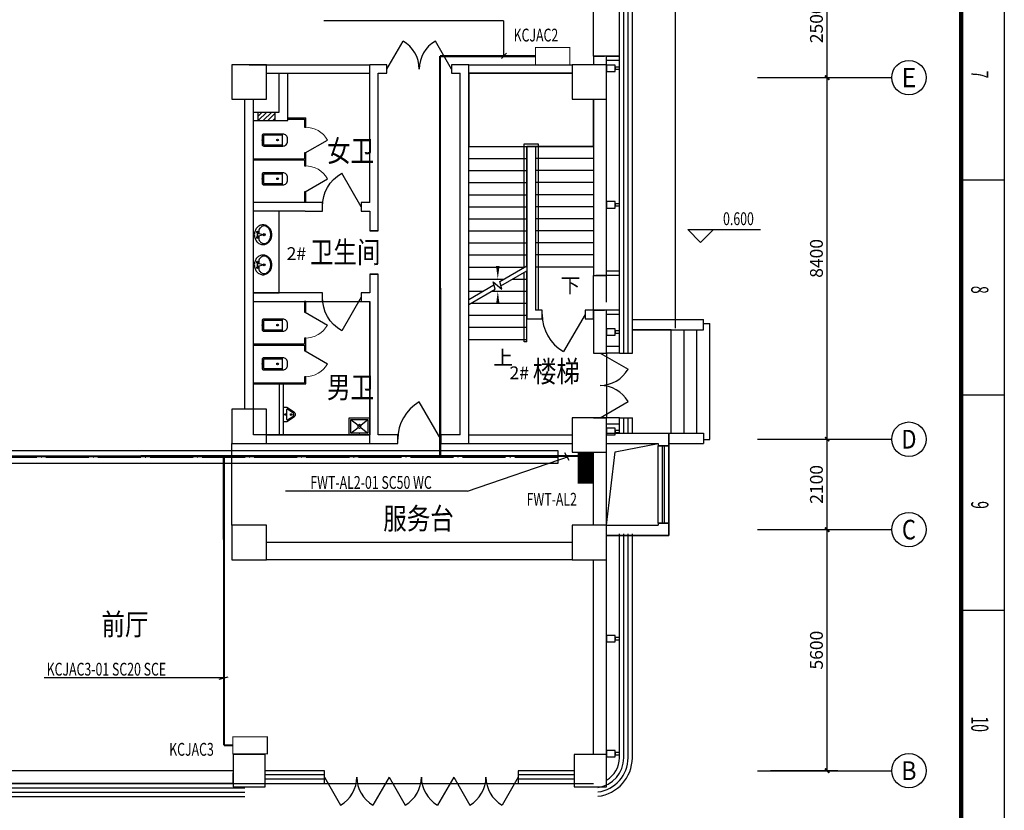
# Model space of a CAD drawing. Extents: x 4141886 to 7761530, y -2348051 to -114501.
# Drawn here: x 4507618 to 4530488, y -555355 to -536989 of the extents above; entities that cross this region are included whole.
import ezdxf
from ezdxf.enums import TextEntityAlignment as Align

# ---------------------------------------------------------------- set-up
doc = ezdxf.new("R2010")
doc.units = 0
doc.header["$LTSCALE"] = 1000
doc.header["$MEASUREMENT"] = 0
doc.linetypes.add('DASH', pattern=[0.35, 0.25, -0.1])
doc.linetypes.add('DOTE', pattern=[2.42, 2, -0.2, 0.02, -0.2])
for name, color, linetype in [('144', 144, 'Continuous'), ('AXIS', 3, 'Continuous'), ('AXIS_TEXT', 7, 'Continuous'), ('COLUMN', 9, 'Continuous'), ('CURTWALL', 4, 'Continuous'), ('DIM_ELEV', 3, 'Continuous'), ('DIM_SYMB', 3, 'Continuous'), ('E-TEXT-PLAN-DER', 7, 'Continuous'), ('GROUND', 2, 'Continuous'), ('LATRINE', 6, 'Continuous'), ('LVTRY', 6, 'Continuous'), ('PUB_DIM', 3, 'Continuous'), ('PUB_TEXT', 7, 'Continuous'), ('PUB_TITLE', 4, 'Continuous'), ('STAIR', 2, 'Continuous'), ('WALL', 9, 'Continuous'), ('WINDOW', 4, 'Continuous'), ('标高', 7, 'Continuous'), ('电-强电平面-线缆', 3, 'Continuous'), ('电-桥架', 4, 'Continuous'), ('装修线', 44, 'Continuous'), ('设备-箱柜', 3, 'Continuous'), ('通风', 4, 'Continuous')]:
    doc.layers.add(name, color=color, linetype=linetype)
doc.layers.add('标注', color=3, linetype='Continuous', lineweight=15)
doc.styles.add('_HZTXT', font='simplex', dxfattribs={"width": 0.8, "bigfont": 'HZTXT'})
doc.styles.add('_SIMPLEX', font='SIMPLEX.shx', dxfattribs={"width": 0.8})
doc.styles.add('_TCH_AXIS', font='COMPLEX', dxfattribs={"bigfont": 'GBCBIG'})
doc.styles.add('_TCH_DIM', font='SIMPLEX', dxfattribs={"bigfont": 'GBCBIG'})
doc.styles.add('_TCH_DIM_T3', font='SIMPLEX', dxfattribs={"width": 0.705882, "bigfont": 'GBCBIG'})
doc.styles.add('COMPLEX', font='COMPLEX')
doc.styles.add('IDQSTYLE', font='simplex.shx', dxfattribs={"width": 0.7, "bigfont": 'hzfs1.shx'})
doc.dimstyles.new('_TCH_ARCH&&100', dxfattribs={"dimtxt": 297.5, "dimasz": 100, "dimexe": 250, "dimexo": 300, "dimgap": 100, "dimtad": 1, "dimdec": 0, "dimzin": 0, "dimdsep": 46, "dimtxsty": '_TCH_DIM_T3', "dimblk": 'ARCHTICK', "dimcen": 0.09, "dimclrt": 7, "dimazin": 2, "dimtfac": 1, "dimtdec": 0, "dimtix": 1, "dimtmove": 2, "dimatfit": 3, "dimfxl": 1, "dimtolj": 1, "dimtzin": 0, "dimarcsym": 0})

# ---------------------------------------------------------------- blocks, each defined once
blk = doc.blocks.new('A$C4EBF5941')
at = {"layer": 'PUB_TITLE'}
for p, q in [((37513, 58400), (37513, 59400)), ((42513, 58400), (42513, 59400)), ((47513, 58400), (47513, 59400))]:
    blk.add_line(p, q, dxfattribs=at)
blk.add_lwpolyline([(13, 0), (13, 59400), (84113, 59400), (84113, 0)], close=True, dxfattribs=at)
at = {"layer": 'PUB_TITLE', "const_width": 100}
blk.add_lwpolyline([(2513, 1000), (83113, 1000), (83113, 58400), (2513, 58400)], close=True, dxfattribs=at)
at = {"layer": 'PUB_TEXT', "style": '_SIMPLEX', "width": 0.6}
for s, p in [('7', (34980, 58631)), ('8', (39980, 58631)), ('9', (44980, 58631)), ('10', (49980, 58631))]:
    blk.add_text(s, height=400, dxfattribs=at).set_placement(p)
blk = doc.blocks.new('*X25')
at = {"color": 0, "linetype": 'Continuous'}
for p, q in [((232.27, 320.09), (237.18, 325)), ((232.27, 320.51), (236.75, 325)), ((232.27, 320.94), (236.33, 325)), ((232.27, 321.36), (235.9, 325)), ((232.27, 321.79), (235.48, 325)), ((232.27, 322.21), (235.06, 325)), ((232.27, 322.63), (234.63, 325)), ((232.27, 323.06), (234.21, 325)), ((232.27, 323.48), (233.78, 325)), ((232.27, 323.91), (233.36, 325)), ((232.27, 324.33), (232.93, 325)), ((232.27, 324.76), (232.51, 325)), ((232.6, 320), (237.6, 325)), ((233.02, 320), (238.02, 325)), ((233.45, 320), (238.45, 325)), ((233.87, 320), (238.87, 325)), ((234.3, 320), (239.3, 325)), ((234.72, 320), (239.72, 325)), ((235.15, 320), (240.15, 325)), ((235.57, 320), (240.57, 325)), ((235.99, 320), (240.99, 325)), ((236.42, 320), (241.42, 325)), ((236.84, 320), (241.84, 325)), ((237.27, 320), (242.27, 325)), ((237.69, 320), (242.27, 324.57)), ((238.12, 320), (242.27, 324.15)), ((238.54, 320), (242.27, 323.72)), ((238.96, 320), (242.27, 323.3)), ((239.39, 320), (242.27, 322.88)), ((239.81, 320), (242.27, 322.45)), ((240.24, 320), (242.27, 322.03)), ((240.66, 320), (242.27, 321.6)), ((241.09, 320), (242.27, 321.18)), ((241.51, 320), (242.27, 320.75)), ((241.93, 320), (242.27, 320.33))]:
    blk.add_line(p, q, dxfattribs=at)
blk = doc.blocks.new('HC000429')
at = {"color": 0, "linetype": 'Continuous', "const_width": 0.3}
blk.add_lwpolyline([(5, 2.5), (-5, 2.5), (-5, -2.5), (5, -2.5)], close=True, dxfattribs=at)
at = {"color": 0, "linetype": 'Continuous'}
blk.add_blockref('*X25', (-237.27, -322.5), dxfattribs=at)
at = {"color": 0, "style": 'IDQSTYLE', "width": 0.7}
blk.add_attdef('PSFHATT', (7, -2.5), '', height=2.5, dxfattribs=at)
blk = doc.blocks.new('HC000426')
at = {"color": 0, "linetype": 'Continuous', "const_width": 0.3}
blk.add_lwpolyline([(5, 2.5), (-5, 2.5), (-5, -2.5), (5, -2.5)], close=True, dxfattribs=at)
at = {"layer": 'E-TEXT-PLAN-DER', "color": 0, "style": 'IDQSTYLE', "width": 0.7}
blk.add_attdef('PSFHATT', (7, -2.5), '', height=2.5, dxfattribs=at)
blk = doc.blocks.new('_ArchTick')
at = {"color": 0, "linetype": 'ByBlock', "const_width": 0.4}
blk.add_lwpolyline([(-0.5, -0.5), (0.5, 0.5)], dxfattribs=at)
blk = doc.blocks.new('*D467')
at = {"layer": 'AXIS', "color": 0, "lineweight": -2}
for p, q in [((4525056, -548834), (4526622, -548834)), ((4526372, -554434), (4526372, -548834)), ((4525056, -554434), (4526622, -554434))]:
    blk.add_line(p, q, dxfattribs=at)
at = {"layer": 'Defpoints', "color": 0}
for p in [(4524756, -548834), (4526372, -548834), (4524756, -554434)]:
    blk.add_point(p, dxfattribs=at)
at = {"layer": 'AXIS', "color": 0, "linetype": 'ByBlock', "lineweight": -2, "xscale": 100, "yscale": 100, "zscale": 100}
for p, rotation in [((4526372, -548834), 90), ((4526372, -554434), 270)]:
    blk.add_blockref('_ArchTick', p, dxfattribs=dict(at, rotation=rotation))
at = {"layer": 'AXIS', "color": 7, "insert": (4526124, -551634), "char_height": 297.5, "attachment_point": 5, "rotation": 90, "style": '_TCH_DIM_T3'}
blk.add_mtext('\\A1;5600', dxfattribs=at)
blk = doc.blocks.new('*D468')
at = {"layer": 'AXIS', "color": 0, "lineweight": -2}
for p, q in [((4525056, -546734), (4526622, -546734)), ((4526372, -548834), (4526372, -546734)), ((4525056, -548834), (4526622, -548834))]:
    blk.add_line(p, q, dxfattribs=at)
at = {"layer": 'Defpoints', "color": 0}
for p in [(4524756, -546734), (4526372, -546734), (4524756, -548834)]:
    blk.add_point(p, dxfattribs=at)
at = {"layer": 'AXIS', "color": 0, "linetype": 'ByBlock', "lineweight": -2, "xscale": 100, "yscale": 100, "zscale": 100}
for p, rotation in [((4526372, -546734), 90), ((4526372, -548834), 270)]:
    blk.add_blockref('_ArchTick', p, dxfattribs=dict(at, rotation=rotation))
at = {"layer": 'AXIS', "color": 7, "insert": (4526124, -547784), "char_height": 297.5, "attachment_point": 5, "rotation": 90, "style": '_TCH_DIM_T3'}
blk.add_mtext('\\A1;2100', dxfattribs=at)
blk = doc.blocks.new('*D469')
at = {"layer": 'AXIS', "color": 0, "lineweight": -2}
for p, q in [((4525056, -538334), (4526622, -538334)), ((4526372, -546734), (4526372, -538334)), ((4525056, -546734), (4526622, -546734))]:
    blk.add_line(p, q, dxfattribs=at)
at = {"layer": 'Defpoints', "color": 0}
for p in [(4524756, -538334), (4526372, -538334), (4524756, -546734)]:
    blk.add_point(p, dxfattribs=at)
at = {"layer": 'AXIS', "color": 0, "linetype": 'ByBlock', "lineweight": -2, "xscale": 100, "yscale": 100, "zscale": 100}
for p, rotation in [((4526372, -538334), 90), ((4526372, -546734), 270)]:
    blk.add_blockref('_ArchTick', p, dxfattribs=dict(at, rotation=rotation))
at = {"layer": 'AXIS', "color": 7, "insert": (4526124, -542534), "char_height": 297.5, "attachment_point": 5, "rotation": 90, "style": '_TCH_DIM_T3'}
blk.add_mtext('\\A1;8400', dxfattribs=at)
blk = doc.blocks.new('*D470')
at = {"layer": 'AXIS', "color": 0, "lineweight": -2}
for p, q in [((4525056, -535834), (4526622, -535834)), ((4526372, -538334), (4526372, -535834)), ((4525056, -538334), (4526622, -538334))]:
    blk.add_line(p, q, dxfattribs=at)
at = {"layer": 'Defpoints', "color": 0}
for p in [(4524756, -535834), (4526372, -535834), (4524756, -538334)]:
    blk.add_point(p, dxfattribs=at)
at = {"layer": 'AXIS', "color": 0, "linetype": 'ByBlock', "lineweight": -2, "xscale": 100, "yscale": 100, "zscale": 100}
for p, rotation in [((4526372, -535834), 90), ((4526372, -538334), 270)]:
    blk.add_blockref('_ArchTick', p, dxfattribs=dict(at, rotation=rotation))
at = {"layer": 'AXIS', "color": 7, "insert": (4526124, -537084), "char_height": 297.5, "attachment_point": 5, "rotation": 90, "style": '_TCH_DIM_T3'}
blk.add_mtext('\\A1;2500', dxfattribs=at)
blk = doc.blocks.new('_FZH')
blk.add_lwpolyline([(-0.5, -0.5), (0.5, -0.5), (0.5, 0.5), (-0.5, 0.5)], close=True)
blk = doc.blocks.new('$DorLib2D$00000231')
at = {"color": 0}
for p, q in [((-0.5, 0), (-0.25, 0.433)), ((0.5, 0), (0.25, 0.433))]:
    blk.add_line(p, q, dxfattribs=at)
for centre, start, end in [((-0.5, 0), 0, 60), ((0.5, 0), 120, 180)]:
    blk.add_arc(centre, 0.5, start, end, dxfattribs=at)
blk = doc.blocks.new('_AXISO')
blk.add_circle((0, 0), 0.5)
at = {"layer": 'AXIS_TEXT', "style": 'COMPLEX'}
blk.add_attdef('A', text='', height=0.56, dxfattribs=at).set_placement((-0.25, -0.28), (0.25, -0.28), align=Align.FIT)
blk = doc.blocks.new('$lvtry$00000202')
at = {"color": 0}
for p, q in [((-110, -40, 0), (-110, -470, 0)), ((100, -30, 0), (-100, -30, 0)), ((110, -470, 0), (110, -40, 0)), ((140, -470, 0), (-140, -470, 0))]:
    blk.add_line(p, q, dxfattribs=at)
at = {"color": 0, "elevation": 0}
blk.add_lwpolyline([(140, -40, 0.414214), (100, 0), (-100, 0, 0.414214), (-140, -40), (-140, -480, 0.414214), (-30, -590), (30, -590, 0.414214), (140, -480)], format="xyb", close=True, dxfattribs=at)
at = {"color": 0}
blk.add_circle((0, -359, 0), 20, dxfattribs=at)
for centre, start, end in [((-100, -40, 0), 90, 180), ((100, -40, 0), 0, 90)]:
    blk.add_arc(centre, 10, start, end, dxfattribs=at)
for p in [(0, 0, 0), (0, -359, 0)]:
    blk.add_point(p, dxfattribs=at)
blk = doc.blocks.new('$TCHSYS$APDOOR2D')
blk.add_line((0.5, 0), (0, 0.866))
at = {"lineweight": 13}
blk.add_arc((0.5, 0), 1, 120, 180, dxfattribs=at)
blk = doc.blocks.new('$lvtry$00000179')
at = {"color": 0, "linetype": 'ByBlock'}
for p, q in [((-32, -102), (-92, -102)), ((-13, -178), (-40, -70)), ((35, -64), (-35, -64)), ((13, -178), (-13, -178)), ((40, -70), (13, -178)), ((92, -102), (32, -102))]:
    blk.add_line(p, q, dxfattribs=at)
blk.add_lwpolyline([(0, -406, 0.088425), (89, -391, 0.093738), (162, -347, 0.102376), (212, -280, 0.10945), (229, -203, 0.109452), (212, -127, 0.102376), (162, -60, 0.093738), (89, -16, 0.088423), (0, 0, 0.088427), (-89, -16, 0.093738), (-162, -60, 0.102376), (-212, -127, 0.109452), (-229, -203, 0.109451), (-212, -280, 0.102376), (-162, -347, 0.093738), (-89, -391, 0.088425)], format="xyb", close=True, dxfattribs=at)
for centre, radius in [((-64, -76), 20.4), ((-64, -76), 15.4), ((0, -229), 25.4), ((63, -76), 20.4), ((63, -76), 15.4)]:
    blk.add_circle(centre, radius, dxfattribs=at)
for centre, radius, start, end in [((-88, -229), 116, 151.0888, 180), ((-88, -229), 116, 180, 208.9112), ((-45, -252), 164, 126.8699, 151.0888), ((-18, -288), 210, 123.9045, 126.8699), ((-92, -178), 76.2, 90, 123.9045), ((-35, -68), 5, 90, 194.0362), ((35, -68), 5, 345.9638, 90), ((92, -178), 76.2, 57.7402, 90), ((45, -252), 164, 28.9112, 57.7402), ((88, -229), 116, 0, 28.9112), ((88, -229), 116, 331.0888, 0), ((-45, -205), 164, 208.9112, 233.1301), ((-18, -169), 210, 233.1301, 252.7421), ((0, -111), 270, 252.7421, 270), ((0, -111), 270, 270, 287.2579), ((18, -169), 210, 287.2579, 306.8699), ((45, -205), 164, 306.8699, 331.0888)]:
    blk.add_arc(centre, radius, start, end, dxfattribs=at)
at = {"color": 0}
for p in [(0, -76), (0, -229)]:
    blk.add_point(p, dxfattribs=at)
blk = doc.blocks.new('$lvtry$00000221')
at = {"color": 0}
for p, q in [((-124, -91, 0), (-43, -216, 0)), ((-116, -76, 0), (116, -76, 0)), ((43, -216, 0), (124, -91, 0))]:
    blk.add_line(p, q, dxfattribs=at)
at = {"color": 0, "elevation": 0}
blk.add_lwpolyline([(69, -231, -0.57735), (-69, -231), (-162, -88, -0.145378), (-170, -61), (-170, 0), (170, 0), (170, -61, -0.145378), (162, -88)], format="xyb", close=True, dxfattribs=at)
at = {"color": 0}
for centre, radius in [((0, -177, 0), 20), ((0, -38, 0), 17.7)]:
    blk.add_circle(centre, radius, dxfattribs=at)
for centre, radius, start, end in [((-116, -86, 0), 10, 90, 213.0863), ((0, -191, 0), 50, 210, 330), ((116, -86, 0), 10, 326.9137, 90)]:
    blk.add_arc(centre, radius, start, end, dxfattribs=at)
for p in [(0, -38, 0), (0, -177, 0)]:
    blk.add_point(p, dxfattribs=at)
blk = doc.blocks.new('$lvtry$00000191')
at = {"color": 0}
for p, q in [((-250, -50, 0), (-39, -219, 0)), ((-250, -450, 0), (-39, -281, 0)), ((39, -219, 0), (250, -50, 0)), ((39, -281, 0), (250, -450, 0))]:
    blk.add_line(p, q, dxfattribs=at)
at = {"color": 0, "elevation": 0}
for points in [[(300, -500), (300, 0), (-300, 0), (-300, -500)], [(250, -450), (250, -50), (-250, -50), (-250, -450)]]:
    blk.add_lwpolyline(points, close=True, dxfattribs=at)
at = {"color": 0}
blk.add_circle((0, -250, 0), 50, dxfattribs=at)
for p in [(0, -50, 0), (0, -250, 0)]:
    blk.add_point(p, dxfattribs=at)
blk = doc.blocks.new('$DorLib2D$00000228')
at = {"color": 0}
blk.add_line((0.5, 0), (0, 0.866), dxfattribs=at)
blk.add_arc((0.5, 0), 1, 120, 180, dxfattribs=at)

msp = doc.modelspace()

# ---------------------------------------------------------------- hatches: boundary and pattern name
at = {"layer": '144'}
h = msp.add_hatch(dxfattribs=at)
h.set_pattern_fill('ANSI31', color=256, scale=50, style=0)
h.set_pattern_definition([(45, (2617913.84, 260056.79), (-56.1266008, 56.1266008), [])])
h.paths.add_polyline_path([(4513547.9, -539134.4), (4513147.9, -539134.4), (4513147.9, -539234.4), (4513547.9, -539234.4)])
h.paths.add_polyline_path([(4513547.9, -539234.4), (4513147.9, -539234.4), (4513147.9, -539334.4), (4513547.9, -539334.4)])

# ---------------------------------------------------------------- linework, layer by layer
at = {"color": 0}
for p, q in [((4516147.9, -538134.4), (4516522.9, -537484.9)), ((4517647.9, -538134.4), (4517272.9, -537484.9)), ((4520752.1, -543834.4), (4520252.1, -544700.4)), ((4521097.9, -544734.4), (4521747.4, -545109.4)), ((4521097.9, -546234.4), (4521747.4, -545859.4)), ((4516197.9, -554584.4), (4516572.9, -555233.9)), ((4517697.9, -554584.4), (4517322.9, -555233.9))]:
    msp.add_line(p, q, dxfattribs=at)
at = {"color": 0, "extrusion": (0, 0, -1)}
for p, q in [((4515547.9, -541334.4), (4515097.9, -540555)), ((4515547.9, -543434.4), (4515097.9, -544213.8))]:
    msp.add_line(p, q, dxfattribs=at)
msp.add_lwpolyline([(4513047.9, -543534.4), (4515747.9, -543534.4), (4515747.9, -546634.4), (4513047.9, -546634.4)], close=True)
at = {"color": 0}
for centre, radius, start, end in [((4516147.9, -538134.4), 750, 0, 60), ((4517647.9, -538134.4), 750, 120, 180), ((4520752.1, -543834.4), 1000, 180, 240), ((4521097.9, -544734.4), 750, 270, 330), ((4521097.9, -546234.4), 750, 30, 90), ((4516197.9, -554584.4), 750, 300, 0), ((4517697.9, -554584.4), 750, 180, 240)]:
    msp.add_arc(centre, radius, start, end, dxfattribs=at)
at = {"color": 0, "extrusion": (0, 0, -1)}
for centre, start, end in [((-4515547.9, -541334.4), 0, 60), ((-4515547.9, -543434.4), 300, 0)]:
    msp.add_arc(centre, 900, start, end, dxfattribs=at)
at = {"layer": '144', "color": 0}
for p, q in [((4518856.6, -537013.4), (4518856.6, -537834.4)), ((4518926.7, -537767.3), (4518805.9, -537888)), ((4520271.2, -547041.3), (4520374.9, -547222.7)), ((4512449.4, -552261.5), (4512247.1, -552317))]:
    msp.add_line(p, q, dxfattribs=at)
at = {"layer": '144'}
for p, q in [((4512947.9, -538034.4), (4515447.9, -538034.4)), ((4513047.9, -543334.4), (4513647.9, -543334.4)), ((4520947.9, -543774.4), (4520947.9, -544734.4)), ((4521247.9, -548734.4), (4521447.2, -547026.8)), ((4521447.2, -547026.8), (4522447.9, -546834.4)), ((4522547.9, -548684.4), (4522547.9, -546884.4)), ((4522597.9, -548684.4), (4522597.9, -546884.4))]:
    msp.add_line(p, q, dxfattribs=at)
at = {"layer": '144', "linetype": 'Continuous'}
for p, q in [((4512547.9, -548734.4), (4512547.9, -546834.4)), ((4520447.9, -549134.4), (4513347.9, -549134.4)), ((4520447.9, -549534.4), (4513347.9, -549534.4))]:
    msp.add_line(p, q, dxfattribs=at)
at = {"layer": 'AXIS'}
for p, q in [((4524755.5, -538334.4), (4527872.5, -538334.4)), ((4524755.5, -546734.4), (4527872.5, -546734.4)), ((4524755.5, -548834.4), (4527872.5, -548834.4)), ((4524755.5, -554434.4), (4527872.5, -554434.4))]:
    msp.add_line(p, q, dxfattribs=at)
at = {"layer": 'CURTWALL'}
for p, q in [((4514697.9, -554434.4), (4513322.9, -554434.4)), ((4514697.9, -554534.4), (4513322.9, -554534.4)), ((4514697.9, -554734.4), (4514697.9, -554434.4)), ((4520497.9, -554434.4), (4519197.9, -554434.4)), ((4519197.9, -554434.4), (4519197.9, -554734.4)), ((4520497.9, -554534.4), (4519197.9, -554534.4)), ((4514697.9, -554634.4), (4513322.9, -554634.4)), ((4513322.9, -554734.4), (4514697.9, -554734.4)), ((4520497.9, -554634.4), (4519197.9, -554634.4)), ((4519197.9, -554734.4), (4520497.9, -554734.4))]:
    msp.add_line(p, q, dxfattribs=at)
at = {"layer": 'DIM_ELEV'}
for p, q in [((4523433.8, -542165.5), (4523133.8, -541865.5)), ((4523133.8, -541865.5), (4524825.3, -541865.5)), ((4523433.8, -542165.5), (4523733.8, -541865.5))]:
    msp.add_line(p, q, dxfattribs=at)
at = {"layer": 'DIM_SYMB'}
for points in [[(4520272.9, -542874.4, 0, 0, 0), (4520272.9, -539084.4, 0, 0, 0), (4518722.9, -539084.4, 0, 0, 0), (4518722.9, -543014.4, 0, 80, 0), (4518722.9, -542714.4, 0, 0, 0)], [(4518722.9, -544554.4, 0, 0, 0), (4518722.9, -543294.4, 0, 80, 0), (4518722.9, -543594.4, 0, 0, 0)]]:
    msp.add_lwpolyline(points, format="xyseb", dxfattribs=at)
at = {"layer": 'GROUND'}
for p, q in [((4522847.9, -544154.4), (4522847.9, -527934.4)), ((4521247.9, -543547.9), (4521247.9, -538834.4)), ((4521247.9, -553934.4), (4521247.9, -546847.9)), ((4505347.9, -554734.4), (4512547.9, -554734.4)), ((4519947.9, -554734.4), (4520447.9, -554734.4))]:
    msp.add_line(p, q, dxfattribs=at)
msp.add_lwpolyline([(4521247.8, -546594.4), (4522697.9, -546594.4), (4522697.9, -548974.4), (4521247.9, -548974.4)], dxfattribs=at)
at = {"layer": 'LATRINE'}
for p, q in [((4513847.9, -539271.9), (4514260.4, -539271.9)), ((4513847.9, -539271.9), (4513847.9, -539296.9)), ((4513847.9, -539296.9), (4514235.4, -539296.9)), ((4514235.4, -539296.9), (4514235.4, -539484.4)), ((4514235.4, -539484.4), (4514260.4, -539484.4)), ((4514260.4, -539484.4), (4514260.4, -539271.9)), ((4514260.4, -540084.4), (4514235.4, -540084.4)), ((4514235.4, -540084.4), (4514235.4, -540221.9)), ((4514260.4, -540234.4), (4514260.4, -540084.4)), ((4513047.9, -540221.9), (4514235.4, -540221.9)), ((4513047.9, -540221.9), (4513047.9, -540246.9)), ((4513047.9, -540246.9), (4514235.4, -540246.9)), ((4514235.4, -540246.9), (4514235.4, -540384.4)), ((4514235.4, -540384.4), (4514260.4, -540384.4)), ((4514260.4, -540384.4), (4514260.4, -540234.4)), ((4514260.4, -540984.4), (4514235.4, -540984.4)), ((4514235.4, -540984.4), (4514235.4, -541234.4)), ((4514260.4, -541234.4), (4514260.4, -540984.4)), ((4513647.9, -543334.4), (4513647.9, -541434.4)), ((4514235.4, -543534.4), (4514235.4, -543784.4)), ((4514260.4, -543534.4), (4514235.4, -543534.4)), ((4514260.4, -543784.4), (4514260.4, -543534.4)), ((4514235.4, -543784.4), (4514260.4, -543784.4)), ((4513047.9, -544521.9), (4514235.4, -544521.9)), ((4513047.9, -544521.9), (4513047.9, -544546.9)), ((4514260.4, -544384.4), (4514235.4, -544384.4)), ((4514235.4, -544384.4), (4514235.4, -544521.9)), ((4514260.4, -544534.4), (4514260.4, -544384.4)), ((4513047.9, -544546.9), (4514235.4, -544546.9)), ((4514235.4, -544546.9), (4514235.4, -544684.4)), ((4514235.4, -544684.4), (4514260.4, -544684.4)), ((4514260.4, -544684.4), (4514260.4, -544534.4)), ((4513047.9, -545421.9), (4514235.4, -545421.9)), ((4513047.9, -545421.9), (4513047.9, -545446.9)), ((4514260.4, -545284.4), (4514235.4, -545284.4)), ((4514235.4, -545284.4), (4514235.4, -545421.9)), ((4514260.4, -545446.9), (4514260.4, -545284.4)), ((4513047.9, -545446.9), (4514260.4, -545446.9)), ((4513347.9, -545446.9), (4513247.9, -545446.9)), ((4513647.9, -545446.9), (4513647.9, -546634.4)), ((4513747.9, -546634.4), (4513747.9, -545446.9))]:
    msp.add_line(p, q, dxfattribs=at)
at = {"layer": 'PUB_TEXT'}
for p, q in [((4518856.6, -537013.4), (4514682.6, -537013.4)), ((4518856.6, -537013.4), (4515163.5, -537013.4)), ((4518020.3, -547942.7, -450), (4520414.3, -547124)), ((4517611.9, -547942.7, -450), (4513795.7, -547942.7, -450)), ((4518020.3, -547942.7, -450), (4514748.9, -547942.7, -450)), ((4512363.3, -552281.1), (4508189.3, -552281.1)), ((4512363.3, -552281.1), (4508670.3, -552281.1))]:
    msp.add_line(p, q, dxfattribs=at)
at = {"layer": 'STAIR'}
for p, q in [((4520447.9, -538234.4), (4518047.9, -538234.4)), ((4518047.9, -538234.4), (4518047.9, -539934.4)), ((4520947.9, -539934.4), (4520947.9, -538834.4)), ((4518047.9, -543486.4), (4518047.9, -539934.4)), ((4518047.9, -539934.4), (4519397.9, -539934.4)), ((4518047.9, -539934.4), (4520947.9, -539934.4)), ((4519337.9, -542741.6), (4519337.9, -539874.4)), ((4519337.9, -539874.4), (4519657.9, -539874.4)), ((4519397.9, -542706.9), (4519397.9, -539934.4)), ((4519397.9, -539934.4), (4519597.9, -539934.4)), ((4519397.9, -542706.9), (4519397.9, -539934.4)), ((4519597.9, -539934.4), (4519597.9, -543734.4)), ((4519597.9, -539934.4), (4519597.9, -542734.4)), ((4520947.9, -539934.4), (4519597.9, -539934.4)), ((4519657.9, -539874.4), (4519657.9, -543734.4)), ((4520947.9, -539934.4), (4520947.9, -542734.4)), ((4518047.9, -540214.4), (4519397.9, -540214.4)), ((4520947.9, -540214.4), (4519597.9, -540214.4)), ((4518047.9, -540494.4), (4519397.9, -540494.4)), ((4520947.9, -540494.4), (4519597.9, -540494.4)), ((4518047.9, -540774.4), (4519397.9, -540774.4)), ((4520947.9, -540774.4), (4519597.9, -540774.4)), ((4518047.9, -541054.4), (4519397.9, -541054.4)), ((4520947.9, -541054.4), (4519597.9, -541054.4)), ((4518047.9, -541334.4), (4519397.9, -541334.4)), ((4520947.9, -541334.4), (4519597.9, -541334.4)), ((4518047.9, -541614.4), (4519397.9, -541614.4)), ((4520947.9, -541614.4), (4519597.9, -541614.4)), ((4518047.9, -541894.4), (4519397.9, -541894.4)), ((4520947.9, -541894.4), (4519597.9, -541894.4)), ((4518047.9, -542174.4), (4519397.9, -542174.4)), ((4520947.9, -542174.4), (4519597.9, -542174.4)), ((4518047.9, -542454.4), (4519397.9, -542454.4)), ((4520947.9, -542454.4), (4519597.9, -542454.4)), ((4518047.9, -542734.4), (4519350.4, -542734.4)), ((4518770, -543069.4), (4519397.9, -542706.9)), ((4518796.8, -543169.4), (4519397.9, -542822.4)), ((4519337.9, -544474.4), (4519337.9, -542857.1)), ((4519397.9, -544474.4), (4519397.9, -542822.4)), ((4519397.9, -544414.4), (4519397.9, -542822.4)), ((4520947.9, -542734.4), (4519597.9, -542734.4)), ((4518047.9, -543014.4), (4518865.4, -543014.4)), ((4518047.9, -543486.4), (4518631.7, -543149.3)), ((4518658.5, -543249.3), (4518612.3, -543077)), ((4518612.3, -543077), (4518818.4, -543249.8)), ((4518818.4, -543249.8), (4518770, -543069.4)), ((4519065.4, -543014.4), (4519397.9, -543014.4)), ((4518047.9, -543601.8), (4518658.5, -543249.3)), ((4518047.9, -543294.4), (4518380.4, -543294.4)), ((4518580.4, -543294.4), (4519397.9, -543294.4)), ((4518047.9, -544414.4), (4518047.9, -543601.8)), ((4518095.4, -543574.4), (4519397.9, -543574.4)), ((4518047.9, -543854.4), (4519397.9, -543854.4)), ((4521847.9, -544194.4), (4521847.9, -543954.4)), ((4521847.9, -543954.4), (4523497.9, -543954.4)), ((4523497.9, -544194.4), (4523497.9, -543954.4)), ((4523497.9, -544044.4), (4523647.9, -544044.4)), ((4523647.9, -546744.4), (4523647.9, -544044.4)), ((4518047.9, -544134.4), (4519397.9, -544134.4)), ((4522747.9, -544194.4), (4521847.9, -544194.4)), ((4521847.9, -544194.4), (4523497.9, -544194.4)), ((4522747.9, -546594.4), (4522747.9, -544194.4)), ((4523047.9, -546594.4), (4523047.9, -544194.4)), ((4518047.9, -544414.4), (4519397.9, -544414.4)), ((4519397.9, -544474.4), (4519337.9, -544474.4)), ((4521247.9, -544734.4), (4521247.9, -546234.4)), ((4521847.9, -546594.4), (4523497.9, -546594.4)), ((4523497.9, -546594.4), (4523497.9, -546834.4)), ((4523497.9, -546744.4), (4523647.9, -546744.4)), ((4521847.9, -546834.4), (4522447.9, -546834.4)), ((4522697.9, -546834.4), (4523497.9, -546834.4))]:
    msp.add_line(p, q, dxfattribs=at)
msp.add_lwpolyline([(4523347.9, -546594.4), (4523347.9, -544194.4)], dxfattribs=at)
at = {"layer": 'WALL'}
for p, q in [((4521247.9, -537834.4), (4520947.9, -537834.4)), ((4520947.9, -537834.4), (4520947.9, -538034.4)), ((4521547.9, -537834.4), (4521247.9, -537834.4)), ((4521247.9, -537934.4), (4521247.9, -537834.4)), ((4521247.9, -538034.4), (4521247.9, -537834.4)), ((4521547.9, -537934.4), (4521547.9, -537834.4)), ((4513347.9, -538034.4), (4513747.9, -538034.4)), ((4513747.9, -538034.4), (4515747.9, -538034.4)), ((4515747.9, -541234.4), (4515747.9, -538034.4)), ((4516147.9, -538034.4), (4515747.9, -538034.4)), ((4516147.9, -538234.4), (4516147.9, -538034.4)), ((4518047.9, -538034.4), (4517647.9, -538034.4)), ((4517647.9, -538034.4), (4517647.9, -538234.4)), ((4518047.9, -538034.4), (4520447.9, -538034.4)), ((4518047.9, -546834.4), (4518047.9, -538034.4)), ((4521547.9, -537934.4), (4521247.9, -537934.4)), ((4513347.9, -538234.4), (4513747.9, -538234.4)), ((4513647.9, -539134.4), (4513647.9, -538234.4)), ((4513747.9, -538234.4), (4515747.9, -538234.4)), ((4513847.9, -539334.4), (4513847.9, -538234.4)), ((4515947.9, -541334.4), (4515947.9, -538234.4)), ((4515947.9, -538234.4), (4516147.9, -538234.4)), ((4517647.9, -538234.4), (4517847.9, -538234.4)), ((4517847.9, -546634.4), (4517847.9, -538234.4)), ((4518047.9, -538234.4), (4520447.9, -538234.4)), ((4512847.9, -539234.4), (4512847.9, -538834.4)), ((4513047.9, -539234.4), (4513047.9, -538834.4)), ((4520947.9, -538834.4), (4520947.9, -542934.4)), ((4521247.9, -542934.4), (4521247.9, -538834.4)), ((4512847.9, -541334.4), (4512847.9, -539234.4)), ((4513047.9, -539134.4), (4513647.9, -539134.4)), ((4513047.9, -541334.4), (4513047.9, -539234.4)), ((4513047.9, -539334.4), (4513847.9, -539334.4)), ((4519397.9, -539934.4), (4519397.8, -543934.4)), ((4519597.9, -539934.4), (4519397.9, -539934.4)), ((4519597.9, -539934.4), (4519597.8, -543734.4)), ((4514247.9, -541234.4), (4513047.9, -541234.4)), ((4514647.9, -541234.4), (4514247.9, -541234.4)), ((4514647.9, -541434.4), (4514647.9, -541234.4)), ((4515747.9, -541234.4), (4515547.9, -541234.4)), ((4515547.9, -541234.4), (4515547.9, -541434.4)), ((4512847.9, -543434.4), (4512847.9, -541334.4)), ((4513047.9, -543434.4), (4513047.9, -541334.4)), ((4514247.9, -541434.4), (4513047.9, -541434.4)), ((4514247.9, -541434.4), (4514647.9, -541434.4)), ((4515547.9, -541434.4), (4515747.9, -541434.4)), ((4515747.9, -541434.4), (4515747.9, -541897.4)), ((4515947.9, -541897.4), (4515947.9, -541334.4)), ((4515747.9, -541897.4), (4515947.9, -541897.4)), ((4515947.9, -542897.4), (4515747.9, -542897.4)), ((4515747.9, -542897.4), (4515747.9, -543334.4)), ((4515947.9, -543434.4), (4515947.9, -542897.4)), ((4521547.9, -542834.4), (4521247.9, -542834.4)), ((4521247.9, -542934.4), (4521247.9, -542834.4)), ((4521547.9, -542934.4), (4521547.9, -542834.4)), ((4520947.9, -542934.4), (4521247.9, -542934.4)), ((4521547.9, -542934.4), (4521247.9, -542934.4)), ((4514647.9, -543334.4), (4513047.9, -543334.4)), ((4514647.9, -543534.4), (4514647.9, -543334.4)), ((4515747.9, -543334.4), (4515547.9, -543334.4)), ((4515547.9, -543334.4), (4515547.9, -543534.4)), ((4512847.9, -546034.4), (4512847.9, -543434.4)), ((4513047.9, -546034.4), (4513047.9, -543434.4)), ((4513047.9, -543534.4), (4514647.9, -543534.4)), ((4515547.9, -543534.4), (4515747.9, -543534.4)), ((4515747.9, -546834.4), (4515747.9, -543534.4)), ((4515947.9, -546634.4), (4515947.9, -543434.4)), ((4519752.1, -543734.4), (4519597.8, -543734.4)), ((4519752.1, -543934.4), (4519752.1, -543734.4)), ((4520947.9, -543734.4), (4520752.1, -543734.4)), ((4520752.1, -543734.4), (4520752.1, -543934.4)), ((4521247.9, -543734.4), (4520947.9, -543734.4)), ((4520947.9, -543734.4), (4520947.9, -544734.4)), ((4520947.9, -543934.4), (4520947.9, -543734.4)), ((4521247.9, -544734.4), (4521247.9, -543734.4)), ((4521547.9, -543734.4), (4521247.9, -543734.4)), ((4521247.9, -543834.4), (4521247.9, -543734.4)), ((4521547.9, -543834.4), (4521247.9, -543834.4)), ((4521547.9, -543834.4), (4521547.9, -543734.4)), ((4519397.8, -543934.4), (4519752.1, -543934.4)), ((4520752.1, -543934.4), (4520947.9, -543934.4)), ((4520947.9, -544734.4), (4521247.9, -544734.4)), ((4520947.9, -546234.4), (4521247.9, -546234.4)), ((4513347.9, -546634.4), (4515747.9, -546634.4)), ((4516397.9, -546634.4), (4515947.9, -546634.4)), ((4516397.9, -546834.4), (4516397.9, -546634.4)), ((4517847.9, -546634.4), (4517397.9, -546634.4)), ((4517397.9, -546634.4), (4517397.9, -546834.4)), ((4518047.9, -546634.4), (4520447.9, -546634.4)), ((4521247.9, -546594.4), (4522697.9, -546594.4)), ((4522697.9, -546884.4), (4522697.9, -546594.4)), ((4513347.9, -546834.4), (4515747.9, -546834.4)), ((4515747.9, -546834.4), (4516397.9, -546834.4)), ((4517397.9, -546834.4), (4518047.9, -546834.4)), ((4518047.9, -546834.4), (4520447.9, -546834.4)), ((4520947.9, -548734.4), (4520947.9, -547034.4)), ((4521247.9, -546834.4), (4522447.9, -546834.4)), ((4521247.9, -548734.4), (4521247.9, -547034.4)), ((4522447.9, -546834.4), (4522447.9, -546884.4)), ((4522447.9, -546884.4), (4522697.9, -546884.4)), ((4521247.9, -548734.4), (4522447.9, -548734.4)), ((4522697.9, -548684.4), (4522447.9, -548684.4)), ((4522447.9, -548684.4), (4522447.9, -548734.4)), ((4522697.9, -548974.4), (4522697.9, -548684.4)), ((4521247.9, -548974.4), (4522697.9, -548974.4)), ((4520947.9, -554059.4), (4520947.9, -549534.4)), ((4521247.9, -554059.4), (4521247.9, -549534.4))]:
    msp.add_line(p, q, dxfattribs=at)
at = {"layer": 'WINDOW'}
for p, q in [((4520947.9, -537834.4, 1200), (4520947.9, -536334.4, 1200)), ((4521247.9, -537834.4), (4521547.9, -537834.4)), ((4520947.9, -543734.4, 1200), (4520947.9, -542934.4, 1200)), ((4521547.9, -544584.4), (4521247.9, -544584.4)), ((4521547.9, -544734.4), (4521247.9, -544734.4)), ((4521547.9, -546234.4), (4521247.9, -546234.4)), ((4521547.9, -546384.4), (4521247.9, -546384.4)), ((4522447.9, -548684.4, 1200), (4522447.9, -546884.4, 1200)), ((4522697.9, -548684.4, 1200), (4522697.9, -546884.4, 1200)), ((4512572.9, -554434.4, 1200), (4505322.9, -554434.4, 1200)), ((4512572.9, -554734.4, 1200), (4505322.9, -554734.4, 1200))]:
    msp.add_line(p, q, dxfattribs=at)
at = {"layer": 'WINDOW', "linetype": 'DASH'}
for p, q in [((4520947.9, -537834.4), (4521247.9, -537834.4)), ((4515947.9, -541897.4), (4515747.9, -541897.4)), ((4515747.9, -542897.4), (4515947.9, -542897.4)), ((4521247.9, -542934.4), (4520947.9, -542934.4)), ((4520947.9, -543734.4), (4521247.9, -543734.4)), ((4522697.9, -546884.4), (4522447.9, -546884.4)), ((4522447.9, -548684.4), (4522697.9, -548684.4)), ((4512572.9, -554734.4), (4512572.9, -554434.4))]:
    msp.add_line(p, q, dxfattribs=at)
at = {"layer": '标高'}
msp.add_line((4517847.9, -542284.4), (4517847.9, -541684.4), dxfattribs=at)
at = {"layer": '电-强电平面-线缆', "color": 1, "linetype": 'Continuous', "const_width": 50}
for points in [[(4517379.3, -537834.4), (4519595.6, -537834.4)], [(4517379.3, -537834.4), (4517384.9, -547125.8)], [(4512360.1, -547128.9), (4512364.2, -553845.1)], [(4512364.2, -553845.1), (4512569.6, -553845.1)]]:
    msp.add_lwpolyline(points, dxfattribs=at)
at = {"layer": '电-强电平面-线缆', "color": 1, "linetype": 'Continuous'}
msp.add_lwpolyline([(4481303, -547147.9, 50, 50, 0), (4481098.1, -547147.9, 50, 50, 0), (4520596.3, -547123.9, 50, 50, 0)], format="xyseb", dxfattribs=at)
at = {"layer": '电-桥架', "color": 5, "linetype": 'DOTE', "ltscale": 0.5}
msp.add_line((4481604.8, -547147.7), (4520120.8, -547147.7), dxfattribs=at)
at = {"layer": '电-桥架', "ltscale": 0.5}
msp.add_lwpolyline([(4520120.8, -547297.7), (4481604.8, -547297.7), (4481604.8, -546997.7), (4520120.8, -546997.7)], close=True, dxfattribs=at)
at = {"layer": '装修线'}
for p, q in [((4521547.9, -544734.4), (4521847.9, -544734.4)), ((4521547.9, -546234.4), (4521847.9, -546234.4))]:
    msp.add_line(p, q, dxfattribs=at)
for points in [[(4521847.9, -544734.4), (4521847.9, -529834.4, 0.4142136), (4520947.9, -528934.4), (4517647.9, -528934.4)], [(4521747.9, -544734.4), (4521747.9, -529834.4, 0.4142136), (4520947.9, -529034.4), (4517647.9, -529034.4)], [(4521647.9, -544734.4), (4521647.9, -529834.4, 0.4142136), (4520947.9, -529134.4), (4517647.9, -529134.4)], [(4521547.9, -544734.4), (4521547.9, -529834.4, 0.4142136), (4520947.9, -529234.4), (4517647.9, -529234.4)], [(4521047.9, -554827.2, 0.3728247), (4521647.9, -554134.4), (4521647.9, -548934.4)], [(4521047.9, -554928.1, 0.3779645), (4521747.9, -554134.4), (4521747.9, -548934.4)], [(4521047.9, -555028.8, 0.381966), (4521847.9, -554134.4), (4521847.9, -548934.4)], [(4521247.9, -554654, 0.2679492), (4521547.9, -554134.4), (4521547.9, -548934.4)], [(4497047.9, -554734.4), (4520947.9, -554734.4, 0.0000043), (4520947.9, -554734.4)]]:
    msp.add_lwpolyline(points, format="xyb", dxfattribs=at)
for points in [[(4521447.8, -538191.3), (4521447.8, -538041.3), (4521247.8, -538041.3), (4521247.8, -538191.3)], [(4521548.5, -538141.3), (4521548.5, -538091.3), (4521447.8, -538091.3), (4521447.8, -538141.3)], [(4521447.8, -541364.5), (4521447.8, -541214.5), (4521247.8, -541214.5), (4521247.8, -541364.5)], [(4521548.5, -541314.5), (4521548.5, -541264.5), (4521447.8, -541264.5), (4521447.8, -541314.5)], [(4521447.8, -544320.3), (4521447.8, -544170.3), (4521247.8, -544170.3), (4521247.8, -544320.3)], [(4521547.9, -544270.3), (4521547.9, -544220.3), (4521447.8, -544220.3), (4521447.8, -544270.3)], [(4521447.8, -546630.4), (4521447.8, -546480.4), (4521247.8, -546480.4), (4521247.8, -546630.4)], [(4521548.5, -546580.4), (4521548.5, -546530.4), (4521447.8, -546530.4), (4521447.8, -546580.4)], [(4521447.8, -551441.2), (4521447.8, -551291.2), (4521247.8, -551291.2), (4521247.8, -551441.2)], [(4521548.5, -551391.2), (4521548.5, -551341.2), (4521447.8, -551341.2), (4521447.8, -551391.2)], [(4521447.8, -554112.9), (4521447.8, -553962.9), (4521247.8, -553962.9), (4521247.8, -554112.9)], [(4521548.5, -554062.9), (4521548.5, -554012.9), (4521447.8, -554012.9), (4521447.8, -554062.9)]]:
    msp.add_lwpolyline(points, close=True, dxfattribs=at)
for points in [[(4521547.9, -546594.4), (4521547.9, -546234.4)], [(4521647.9, -546594.4), (4521647.9, -546234.4)], [(4521747.9, -546594.4), (4521747.9, -546234.4)], [(4521847.9, -546594.4), (4521847.9, -546234.4)], [(4497047.9, -554834.4), (4512847.9, -554834.4)], [(4497047.9, -554934.4), (4512847.9, -554934.4)], [(4497047.9, -555034.4), (4512847.9, -555034.4)]]:
    msp.add_lwpolyline(points, dxfattribs=at)
at = {"layer": '通风'}
for p, q in [((4513147.9, -539134.4), (4513147.9, -539334.4)), ((4513547.9, -539134.4), (4513547.9, -539334.4))]:
    msp.add_line(p, q, dxfattribs=at)

# ---------------------------------------------------------------- block references
at = {"layer": 'AXIS'}
ref = msp.add_blockref('_AXISO', (4528272.5, -538334.4), dxfattribs=dict(at, xscale=800, yscale=800, zscale=800))
ref.add_attrib('A', 'E', dxfattribs={"layer": 'AXIS_TEXT', "height": 445.4, "style": '_TCH_AXIS'}).set_placement((4528102.8, -538557.1), (4528442.2, -538557.1), align=Align.FIT)
ref = msp.add_blockref('_AXISO', (4528272.5, -546734.4), dxfattribs=dict(at, xscale=800, yscale=800, zscale=800))
ref.add_attrib('A', 'D', dxfattribs={"layer": 'AXIS_TEXT', "height": 435.3, "style": '_TCH_AXIS'}).set_placement((4528096.3, -546952), (4528448.7, -546952), align=Align.FIT)
ref = msp.add_blockref('_AXISO', (4528272.5, -548834.4), dxfattribs=dict(at, xscale=800, yscale=800, zscale=800))
ref.add_attrib('A', 'C', dxfattribs={"layer": 'AXIS_TEXT', "height": 455.7, "style": '_TCH_AXIS'}).set_placement((4528109.7, -549062.2), (4528435.2, -549062.2), align=Align.FIT)
ref = msp.add_blockref('_AXISO', (4528272.5, -554434.4), dxfattribs=dict(at, xscale=800, yscale=800, zscale=800))
ref.add_attrib('A', 'B', dxfattribs={"layer": 'AXIS_TEXT', "height": 435.3, "style": '_TCH_AXIS'}).set_placement((4528096.3, -554652), (4528448.7, -554652), align=Align.FIT)
at = {"layer": 'COLUMN'}
for p, xscale, yscale, zscale in [((4512947.9, -538434.4), 800, 800, 800), ((4520847.9, -538434.4), 800, 800, 800), ((4512947.9, -546434.4), 800, 800, 800), ((4520847.9, -546634.4), 800, 800, 800), ((4512947.9, -549134.4), 800, 800, 800), ((4520847.9, -549134.4), 800, 800, 800), ((4512947.9, -554434.4), 750, 750, 750), ((4520872.9, -554434.4), 750, 750, 750)]:
    msp.add_blockref('_FZH', p, dxfattribs=dict(at, xscale=xscale, yscale=yscale, zscale=zscale))
at = {"layer": 'LATRINE', "yscale": -600, "zscale": 25}
for p, xscale, rotation in [((4514247.9, -539784.4), -600, 90.0000000011373), ((4514247.9, -540684.4), -600, 90.00000000113984), ((4514247.9, -544084.4), 600, 89.99999999975988), ((4514247.9, -544984.4), 600, 89.9999999997332)]:
    msp.add_blockref('$TCHSYS$APDOOR2D', p, dxfattribs=dict(at, xscale=xscale, rotation=rotation))
at = {"layer": 'LVTRY'}
for name, p, rotation in [('A$C4EBF5941', (4471087.7, -503192.3), 270), ('$lvtry$00000202', (4513247.9, -539784.4), 89.99999999997914), ('$lvtry$00000202', (4513247.9, -540684.4), 89.99999999997914), ('$lvtry$00000179', (4513067.9, -541984.4), 89.99999999736835), ('$lvtry$00000179', (4513067.9, -542684.4), 89.99999999736835), ('$lvtry$00000202', (4513247.9, -544084.4), 89.99999999973318), ('$lvtry$00000202', (4513247.9, -544984.4), 89.99999999973318), ('$lvtry$00000221', (4513747.9, -546161.1), 89.99999999973318)]:
    msp.add_blockref(name, p, dxfattribs=dict(at, rotation=rotation))
at = {"layer": 'LVTRY', "xscale": 0.8, "yscale": -0.8, "zscale": 0.8, "rotation": 359.9999999999972}
msp.add_blockref('$lvtry$00000191', (4515507.9, -546634.4), dxfattribs=at)
at = {"layer": 'WINDOW'}
for name, p, xscale, yscale, zscale, rotation in [('$DorLib2D$00000228', (4516897.9, -546734.4), -1000, -1000, -1000, 180), ('$DorLib2D$00000231', (4515447.9, -554584.4), 1500, 1500, 1500, 180.0000000002407), ('$DorLib2D$00000231', (4518447.9, -554584.4), 1500, 1500, 1500, 180.0000000002407)]:
    msp.add_blockref(name, p, dxfattribs=dict(at, xscale=xscale, yscale=yscale, zscale=zscale, rotation=rotation))
at = {"layer": '设备-箱柜', "xscale": 80, "yscale": 80, "zscale": 80}
for p in [(4519995.6, -537834.4), (4512969.6, -553845.1)]:
    msp.add_blockref('HC000426', p, dxfattribs=at)
at = {"layer": '设备-箱柜', "xscale": 70, "yscale": 70, "zscale": 70, "rotation": 270}
msp.add_blockref('HC000429', (4520761.4, -547408.3), dxfattribs=at)

# ---------------------------------------------------------------- texts
at = {"layer": 'PUB_DIM', "color": 7, "char_height": 297.5, "attachment_point": 5, "style": '_TCH_DIM_T3'}
for s, insert in [('\\A1;2# ', (4514044.7, -542422.7)), ('\\A1; 2# ', (4519221.3, -545191.7))]:
    msp.add_mtext(s, dxfattribs=dict(at, insert=insert))
at = {"layer": 'PUB_TEXT', "style": '_TCH_DIM', "width": 0.705882}
for s, p in [('KCJAC2', (4519089.7, -537494.9)), ('0.600', (4523955.3, -541760.5)), ('FWT-AL2-01 SC50 WC', (4514368.7, -547888)), ('FWT-AL2', (4519391.8, -548278.7, 450)), ('KCJAC3-01 SC20 SCE', (4508243.2, -552226.3, 450)), ('KCJAC3', (4511089.6, -554087.6))]:
    msp.add_text(s, height=297.5, dxfattribs=at).set_placement(p)
at = {"layer": 'PUB_TEXT', "style": '_TCH_DIM'}
for s, p in [('下', (4520178, -543329.4)), ('上', (4518618.6, -545009.4))]:
    msp.add_text(s, height=337.6, dxfattribs=at).set_placement(p)
at = {"layer": '标注', "style": '_HZTXT', "width": 0.8}
for s, p in [('女卫', (4514757.2, -540286.2)), ('卫生间', (4514359.8, -542640.4)), ('楼梯', (4519536.3, -545409.4)), ('男卫', (4514757.2, -545778.4)), ('服务台', (4516063.2, -548828)), ('前厅', (4509517.6, -551285.2))]:
    msp.add_text(s, height=500, dxfattribs=at).set_placement(p)

# ---------------------------------------------------------------- dimensions: what is measured, and where the dimension line sits
at = {"layer": 'AXIS'}
for p1, p2, picture, middle in [((4524755.5, -538334.4), (4524755.5, -535834.4), '*D470', (4526123.7, -537084.4)), ((4524755.5, -546734.4), (4524755.5, -538334.4), '*D469', (4526123.7, -542534.4)), ((4524755.5, -548834.4), (4524755.5, -546734.4), '*D468', (4526123.7, -547784.4)), ((4524755.5, -554434.4), (4524755.5, -548834.4), '*D467', (4526123.7, -551634.4))]:
    dim = msp.add_aligned_dim(p1=p1, p2=p2, distance=-1616.9, dimstyle='_TCH_ARCH&&100', dxfattribs=at)
    dim.commit()
    dim.dimension.update_dxf_attribs({"geometry": picture, "text_midpoint": middle})

doc.saveas('drawing.dxf')
